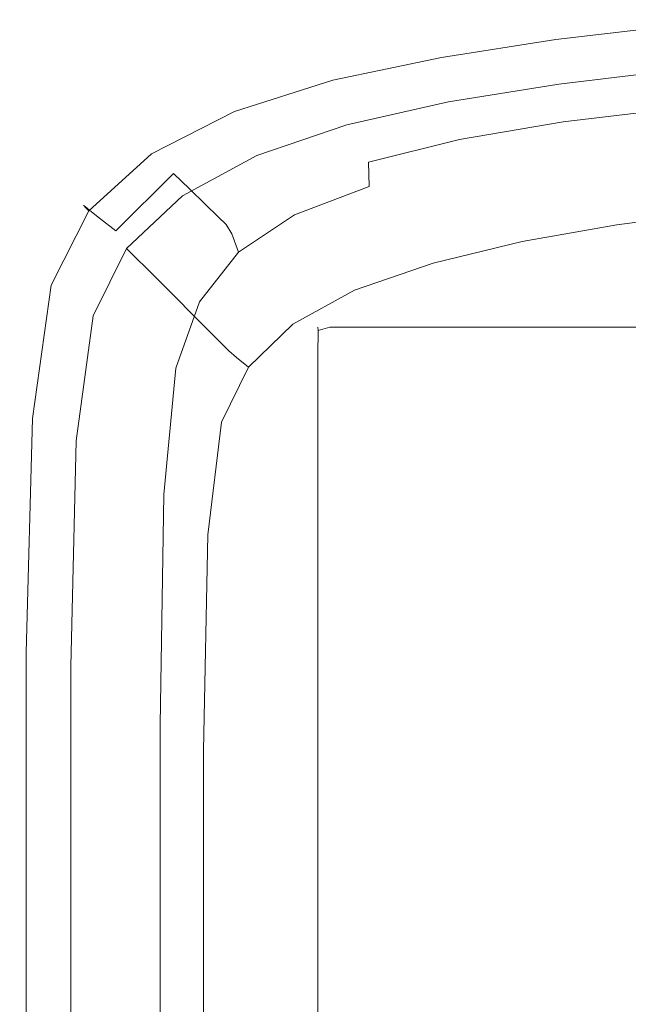
# Model space of a CAD drawing. Extents: x -5 to 305, y -480 to 0.
# Drawn here: x -3 to 35, y -62 to -1 of the extents above; entities that cross this region are included whole.
import ezdxf

# ---------------------------------------------------------------- set-up
doc = ezdxf.new("R2010")
doc.units = 0
doc.header["$LTSCALE"] = 500
doc.header["$MEASUREMENT"] = 0
doc.layers.add('PEKA_CARGO_TWORZYWO', color=7, linetype='Continuous')

msp = doc.modelspace()

# ---------------------------------------------------------------- linework, layer by layer
at = {"layer": 'PEKA_CARGO_TWORZYWO', "lineweight": 0}
for points, invisible_edges in [([(37.385, -1.445, 130.234), (30.32, -2.266, 130.234), (30.313, -2.188, 138.437), (37.383, -1.367, 138.437)], 15), ([(37.383, -1.367, 138.437), (30.313, -2.188, 138.437), (30.313, -2.188, 144.531), (37.383, -1.367, 144.531)], 15), ([(37.383, -1.406, 150.664), (37.383, -1.367, 148.437), (30.313, -2.188, 148.437), (30.315, -2.227, 150.664)], 15), ([(37.383, -1.367, 148.437), (37.383, -1.367, 144.531), (30.313, -2.188, 144.531), (30.313, -2.188, 148.437)], 15), ([(37.383, -1.406, 150.664), (30.315, -2.227, 150.664), (30.322, -2.344, 151.719), (37.385, -1.523, 151.719)], 15), ([(37.385, -1.445, 130.234), (37.39, -1.68, 120), (30.342, -2.5, 120), (30.32, -2.266, 130.234)], 15), ([(37.385, -1.523, 151.719), (30.322, -2.344, 151.719), (30.337, -2.578, 152.109), (37.389, -1.758, 152.109)], 11), ([(37.395, -2.148, 152.344), (37.389, -1.758, 152.109), (30.337, -2.578, 152.109), (30.361, -2.969, 152.344)], 15), ([(37.39, -1.68, 120), (37.401, -2.148, 107.812), (30.386, -2.969, 107.812), (30.342, -2.5, 120)], 15), ([(30.32, -2.266, 130.234), (23.3, -3.359, 130.234), (23.281, -3.281, 138.437), (30.313, -2.188, 138.437)], 15), ([(30.313, -2.188, 138.437), (23.281, -3.281, 138.437), (23.281, -3.281, 144.531), (30.313, -2.188, 144.531)], 15), ([(30.315, -2.227, 150.664), (30.313, -2.188, 148.437), (23.281, -3.281, 148.437), (23.287, -3.32, 150.664)], 15), ([(30.313, -2.188, 148.437), (30.313, -2.188, 144.531), (23.281, -3.281, 144.531), (23.281, -3.281, 148.437)], 15), ([(30.315, -2.227, 150.664), (23.287, -3.32, 150.664), (23.306, -3.438, 151.719), (30.322, -2.344, 151.719)], 15), ([(30.32, -2.266, 130.234), (30.342, -2.5, 120), (23.354, -3.594, 120), (23.3, -3.359, 130.234)], 15), ([(30.322, -2.344, 151.719), (23.306, -3.438, 151.719), (23.342, -3.672, 152.109), (30.337, -2.578, 152.109)], 11), ([(37.403, -2.656, 152.461), (37.395, -2.148, 152.344), (30.361, -2.969, 152.344), (30.393, -3.477, 152.461)], 15), ([(37.419, -2.93, 93.75), (30.459, -3.75, 93.75), (30.386, -2.969, 107.812), (37.401, -2.148, 107.812)], 15), ([(30.361, -2.969, 152.344), (30.337, -2.578, 152.109), (23.342, -3.672, 152.109), (23.403, -4.063, 152.344)], 15), ([(30.342, -2.5, 120), (30.386, -2.969, 107.812), (23.464, -4.063, 107.812), (23.354, -3.594, 120)], 15), ([(30.393, -3.477, 152.461), (30.361, -2.969, 152.344), (23.403, -4.063, 152.344), (23.483, -4.57, 152.461)], 15), ([(30.459, -3.75, 93.75), (23.647, -4.844, 93.75), (23.464, -4.063, 107.812), (30.386, -2.969, 107.812)], 15), ([(37.403, -2.656, 152.461), (30.393, -3.477, 152.461), (30.43, -4.063, 152.5), (37.412, -3.242, 152.5)], 15), ([(37.441, -3.867, 79.297), (30.547, -4.688, 79.297), (30.459, -3.75, 93.75), (37.419, -2.93, 93.75)], 15), ([(16.575, -4.727, 150.664), (23.287, -3.32, 150.664), (23.281, -3.281, 148.437), (16.563, -4.688, 148.437)], 15), ([(16.563, -4.688, 148.437), (23.281, -3.281, 148.437), (23.281, -3.281, 144.531), (16.563, -4.688, 144.531)], 15), ([(16.599, -4.766, 130.234), (16.563, -4.688, 138.437), (23.281, -3.281, 138.437), (23.3, -3.359, 130.234)], 15), ([(16.563, -4.688, 138.437), (16.563, -4.688, 144.531), (23.281, -3.281, 144.531), (23.281, -3.281, 138.437)], 15), ([(16.575, -4.727, 150.664), (16.611, -4.844, 151.719), (23.306, -3.438, 151.719), (23.287, -3.32, 150.664)], 15), ([(16.599, -4.766, 130.234), (23.3, -3.359, 130.234), (23.354, -3.594, 120), (16.709, -5, 120)], 15), ([(16.611, -4.844, 151.719), (16.685, -5.078, 152.109), (23.342, -3.672, 152.109), (23.306, -3.438, 151.719)], 13), ([(16.709, -5, 120), (23.354, -3.594, 120), (23.464, -4.063, 107.812), (16.929, -5.469, 107.812)], 15), ([(30.393, -3.477, 152.461), (23.483, -4.57, 152.461), (23.574, -5.156, 152.5), (30.43, -4.063, 152.5)], 15), ([(37.412, -3.242, 152.5), (30.43, -4.063, 152.5), (30.469, -4.688, 152.5), (37.422, -3.867, 152.5)], 15), ([(16.807, -5.469, 152.344), (23.403, -4.063, 152.344), (23.342, -3.672, 152.109), (16.685, -5.078, 152.109)], 15), ([(16.965, -5.977, 152.461), (23.483, -4.57, 152.461), (23.403, -4.063, 152.344), (16.807, -5.469, 152.344)], 15), ([(17.295, -6.25, 93.75), (16.929, -5.469, 107.812), (23.464, -4.063, 107.812), (23.647, -4.844, 93.75)], 15), ([(30.43, -4.063, 152.5), (23.574, -5.156, 152.5), (23.672, -5.781, 152.5), (30.469, -4.688, 152.5)], 15), ([(30.547, -4.688, 79.297), (23.867, -5.781, 79.297), (23.647, -4.844, 93.75), (30.459, -3.75, 93.75)], 15), ([(37.432, -4.492, 152.5), (37.422, -3.867, 152.5), (30.469, -4.688, 152.5), (30.508, -5.313, 152.5)], 15), ([(37.441, -3.867, 79.297), (37.463, -4.805, 65.938), (30.635, -5.625, 65.937), (30.547, -4.688, 79.297)], 15), ([(10.488, -6.64, 150.664), (16.575, -4.727, 150.664), (16.563, -4.688, 148.437), (10.469, -6.602, 148.437)], 15), ([(10.469, -6.602, 148.437), (16.563, -4.688, 148.437), (16.563, -4.688, 144.531), (10.469, -6.602, 144.531)], 15), ([(10.527, -6.68, 130.234), (10.469, -6.602, 138.437), (16.563, -4.688, 138.437), (16.599, -4.766, 130.234)], 15), ([(10.469, -6.602, 138.437), (10.469, -6.602, 144.531), (16.563, -4.688, 144.531), (16.563, -4.688, 138.437)], 15), ([(10.488, -6.64, 150.664), (10.547, -6.755, 151.719), (16.611, -4.844, 151.719), (16.575, -4.727, 150.664)], 15), ([(10.527, -6.68, 130.234), (16.599, -4.766, 130.234), (16.709, -5, 120), (10.703, -6.914, 120)], 15), ([(16.965, -5.977, 152.461), (17.148, -6.563, 152.5), (23.574, -5.156, 152.5), (23.483, -4.57, 152.461)], 15), ([(30.508, -5.313, 152.5), (30.469, -4.688, 152.5), (23.672, -5.781, 152.5), (23.77, -6.406, 152.5)], 15), ([(30.547, -4.688, 79.297), (30.635, -5.625, 65.937), (24.087, -6.719, 65.938), (23.867, -5.781, 79.297)], 15), ([(37.48, -5.156, 150.859), (37.432, -4.492, 152.5), (30.508, -5.313, 152.5), (30.598, -5.977, 150.859)], 13), ([(37.463, -4.805, 65.938), (37.482, -5.586, 55.156), (30.708, -6.406, 55.156), (30.635, -5.625, 65.937)], 15), ([(10.547, -6.755, 151.719), (10.664, -6.986, 152.109), (16.685, -5.078, 152.109), (16.611, -4.844, 151.719)], 13), ([(10.859, -7.371, 152.344), (16.807, -5.469, 152.344), (16.685, -5.078, 152.109), (10.664, -6.986, 152.109)], 15), ([(10.703, -6.914, 120), (16.709, -5, 120), (16.929, -5.469, 107.812), (11.055, -7.383, 107.812)], 15), ([(17.148, -6.563, 152.5), (17.344, -7.188, 152.5), (23.672, -5.781, 152.5), (23.574, -5.156, 152.5)], 15), ([(17.734, -7.188, 79.297), (17.295, -6.25, 93.75), (23.647, -4.844, 93.75), (23.867, -5.781, 79.297)], 15), ([(30.598, -5.977, 150.859), (30.508, -5.313, 152.5), (23.77, -6.406, 152.5), (23.927, -7.07, 150.859)], 13), ([(37.48, -5.156, 150.859), (30.598, -5.977, 150.859), (30.791, -6.719, 145.937), (37.605, -5.898, 145.937)], 15), ([(11.113, -7.871, 152.461), (16.965, -5.977, 152.461), (16.807, -5.469, 152.344), (10.859, -7.371, 152.344)], 15), ([(11.641, -8.164, 93.75), (11.055, -7.383, 107.812), (16.929, -5.469, 107.812), (17.295, -6.25, 93.75)], 15), ([(11.113, -7.871, 152.461), (11.406, -8.447, 152.5), (17.148, -6.563, 152.5), (16.965, -5.977, 152.461)], 15), ([(17.539, -7.813, 152.5), (23.77, -6.406, 152.5), (23.672, -5.781, 152.5), (17.344, -7.188, 152.5)], 15), ([(17.734, -7.188, 79.297), (23.867, -5.781, 79.297), (24.087, -6.719, 65.938), (18.174, -8.125, 65.938)], 15), ([(30.598, -5.977, 150.859), (23.927, -7.07, 150.859), (24.204, -7.813, 145.937), (30.791, -6.719, 145.937)], 15), ([(30.635, -5.625, 65.937), (30.708, -6.406, 55.156), (24.27, -7.5, 55.156), (24.087, -6.719, 65.938)], 15), ([(37.493, -6.055, 48.438), (30.752, -6.875, 48.438), (30.708, -6.406, 55.156), (37.482, -5.586, 55.156)], 15), ([(37.605, -5.898, 145.937), (30.791, -6.719, 145.937), (31.138, -7.578, 136.094), (37.845, -6.758, 136.094)], 15), ([(10.488, -6.64, 150.664), (10.469, -6.602, 148.437), (5.313, -9.219, 148.437), (5.339, -9.255, 150.664)], 15), ([(10.469, -6.602, 148.437), (10.469, -6.602, 144.531), (5.313, -9.219, 144.531), (5.313, -9.219, 148.437)], 15), ([(10.527, -6.68, 130.234), (5.393, -9.297, 130.234), (5.313, -9.219, 138.437), (10.469, -6.602, 138.437)], 15), ([(10.469, -6.602, 138.437), (5.313, -9.219, 138.437), (5.313, -9.219, 144.531), (10.469, -6.602, 144.531)], 15), ([(11.406, -8.447, 152.5), (11.719, -9.063, 152.5), (17.344, -7.188, 152.5), (17.148, -6.563, 152.5)], 15), ([(12.344, -9.102, 79.297), (11.641, -8.164, 93.75), (17.295, -6.25, 93.75), (17.734, -7.188, 79.297)], 15), ([(17.795, -8.477, 150.859), (23.927, -7.07, 150.859), (23.77, -6.406, 152.5), (17.539, -7.813, 152.5)], 11), ([(30.752, -6.875, 48.438), (24.38, -7.969, 48.438), (24.27, -7.5, 55.156), (30.708, -6.406, 55.156)], 15), ([(37.498, -6.815, 44.805), (30.774, -7.622, 44.805), (30.752, -6.875, 48.438), (37.493, -6.055, 48.438)], 15), ([(10.488, -6.64, 150.664), (5.339, -9.255, 150.664), (5.42, -9.365, 151.719), (10.547, -6.755, 151.719)], 15), ([(10.527, -6.68, 130.234), (10.703, -6.914, 120), (5.635, -9.531, 120), (5.393, -9.297, 130.234)], 15), ([(10.547, -6.755, 151.719), (5.42, -9.365, 151.719), (5.581, -9.585, 152.109), (10.664, -6.986, 152.109)], 11), ([(10.859, -7.371, 152.344), (10.664, -6.986, 152.109), (5.581, -9.585, 152.109), (5.85, -9.951, 152.344)], 15), ([(10.703, -6.914, 120), (11.055, -7.383, 107.812), (6.118, -10, 107.812), (5.635, -9.531, 120)], 15), ([(12.031, -9.678, 152.5), (17.539, -7.813, 152.5), (17.344, -7.188, 152.5), (11.719, -9.063, 152.5)], 15), ([(12.344, -9.102, 79.297), (17.734, -7.188, 79.297), (18.174, -8.125, 65.938), (13.047, -10.039, 65.938)], 15), ([(17.795, -8.477, 150.859), (18.174, -9.219, 145.937), (24.204, -7.813, 145.937), (23.927, -7.07, 150.859)], 15), ([(18.174, -8.125, 65.938), (24.087, -6.719, 65.938), (24.27, -7.5, 55.156), (18.54, -8.906, 55.156)], 15), ([(30.791, -6.719, 145.937), (24.204, -7.813, 145.937), (24.661, -8.672, 136.094), (31.138, -7.578, 136.094)], 15), ([(30.774, -7.622, 44.805), (24.435, -8.699, 44.805), (24.38, -7.969, 48.438), (30.752, -6.875, 48.438)], 15), ([(37.498, -6.815, 44.805), (37.5, -8.469, 43.281), (30.781, -9.238, 43.281), (30.774, -7.622, 44.805)], 7), ([(38.24, -7.773, 119.687), (37.845, -6.758, 136.094), (31.138, -7.578, 136.094), (31.689, -8.594, 119.688)], 15), ([(11.113, -7.871, 152.461), (10.859, -7.371, 152.344), (5.85, -9.951, 152.344), (6.199, -10.427, 152.461)], 15), ([(11.641, -8.164, 93.75), (6.924, -10.781, 93.75), (6.118, -10, 107.812), (11.055, -7.383, 107.812)], 15), ([(12.401, -10.333, 150.859), (17.795, -8.477, 150.859), (17.539, -7.813, 152.5), (12.031, -9.678, 152.5)], 11), ([(18.174, -9.219, 145.937), (18.735, -10.078, 136.094), (24.661, -8.672, 136.094), (24.204, -7.813, 145.937)], 15), ([(18.76, -9.375, 48.438), (18.54, -8.906, 55.156), (24.27, -7.5, 55.156), (24.38, -7.969, 48.438)], 15), ([(30.774, -7.622, 44.805), (30.781, -9.238, 43.281), (24.453, -10.264, 43.281), (24.435, -8.699, 44.805)], 7), ([(31.689, -8.594, 119.688), (31.138, -7.578, 136.094), (24.661, -8.672, 136.094), (25.356, -9.688, 119.687)], 15), ([(38.71, -8.828, 99.961), (38.24, -7.773, 119.687), (31.689, -8.594, 119.688), (32.341, -9.648, 99.961)], 15), ([(11.113, -7.871, 152.461), (6.199, -10.427, 152.461), (6.602, -10.977, 152.5), (11.406, -8.447, 152.5)], 15), ([(12.344, -9.102, 79.297), (7.891, -11.719, 79.297), (6.924, -10.781, 93.75), (11.641, -8.164, 93.75)], 13), ([(13.047, -10.039, 65.938), (18.174, -8.125, 65.938), (18.54, -8.906, 55.156), (13.633, -10.82, 55.156)], 15), ([(18.87, -10.083, 44.805), (18.76, -9.375, 48.438), (24.38, -7.969, 48.438), (24.435, -8.699, 44.805)], 15), ([(11.406, -8.447, 152.5), (6.602, -10.977, 152.5), (7.031, -11.563, 152.5), (11.719, -9.063, 152.5)], 15), ([(12.401, -10.333, 150.859), (12.886, -11.067, 145.937), (18.174, -9.219, 145.937), (17.795, -8.477, 150.859)], 15), ([(13.984, -11.289, 48.438), (13.633, -10.82, 55.156), (18.54, -8.906, 55.156), (18.76, -9.375, 48.438)], 15), ([(19.541, -11.094, 119.687), (25.356, -9.688, 119.687), (24.661, -8.672, 136.094), (18.735, -10.078, 136.094)], 15), ([(18.87, -10.083, 44.805), (24.435, -8.699, 44.805), (24.453, -10.264, 43.281), (18.906, -11.582, 43.281)], 14), ([(32.341, -9.648, 99.961), (31.689, -8.594, 119.688), (25.356, -9.688, 119.687), (26.166, -10.742, 99.961)], 15), ([(37.5, -8.469, 43.281), (37.5, -11.622, 42.891), (30.781, -12.314, 42.891), (30.781, -9.238, 43.281)], 15), ([(38.71, -8.828, 99.961), (32.341, -9.648, 99.961), (32.988, -10.625, 80.156), (39.18, -9.805, 80.156)], 15), ([(5.339, -9.255, 150.664), (5.313, -9.219, 148.437), (1.406, -12.734, 148.437), (1.439, -12.767, 150.664)], 11), ([(5.313, -9.219, 148.437), (5.313, -9.219, 144.531), (1.406, -12.734, 144.531), (1.406, -12.734, 148.437)], 11), ([(5.393, -9.297, 130.234), (1.505, -12.813, 130.234), (1.406, -12.734, 138.437), (5.313, -9.219, 138.437)], 13), ([(5.313, -9.219, 138.437), (1.406, -12.734, 138.437), (1.406, -12.734, 144.531), (5.313, -9.219, 144.531)], 13), ([(5.339, -9.255, 150.664), (1.439, -12.767, 150.664), (1.538, -12.866, 151.719), (5.42, -9.365, 151.719)], 13), ([(5.393, -9.297, 130.234), (5.635, -9.531, 120), (1.802, -13.047, 120), (1.505, -12.813, 130.234)], 11), ([(5.42, -9.365, 151.719), (1.538, -12.866, 151.719), (1.736, -13.064, 152.109), (5.581, -9.585, 152.109)], 9), ([(5.85, -9.951, 152.344), (5.581, -9.585, 152.109), (1.736, -13.064, 152.109), (2.065, -13.394, 152.344)], 15), ([(5.635, -9.531, 120), (6.118, -10, 107.812), (2.395, -13.516, 107.812), (1.802, -13.047, 120)], 11), ([(12.031, -9.678, 152.5), (11.719, -9.063, 152.5), (7.031, -11.563, 152.5), (7.461, -12.148, 152.5)], 15), ([(12.344, -9.102, 79.297), (13.047, -10.039, 65.938), (8.857, -12.656, 65.937), (7.891, -11.719, 79.297)], 11), ([(12.886, -11.067, 145.937), (13.543, -11.92, 136.094), (18.735, -10.078, 136.094), (18.174, -9.219, 145.937)], 15), ([(14.187, -11.952, 44.808), (13.984, -11.289, 48.438), (18.76, -9.375, 48.438), (18.87, -10.083, 44.805)], 15), ([(30.781, -9.238, 43.281), (30.781, -12.314, 42.891), (24.453, -13.237, 42.891), (24.453, -10.264, 43.281)], 15), ([(6.199, -10.427, 152.461), (5.85, -9.951, 152.344), (2.065, -13.394, 152.344), (2.494, -13.822, 152.461)], 15), ([(6.924, -10.781, 93.75), (3.384, -14.297, 93.75), (2.395, -13.516, 107.812), (6.118, -10, 107.812)], 15), ([(12.401, -10.333, 150.859), (12.031, -9.678, 152.5), (7.461, -12.148, 152.5), (7.942, -12.776, 150.859)], 13), ([(13.047, -10.039, 65.938), (13.633, -10.82, 55.156), (9.663, -13.438, 55.156), (8.857, -12.656, 65.937)], 11), ([(14.429, -12.932, 119.687), (19.541, -11.094, 119.687), (18.735, -10.078, 136.094), (13.543, -11.92, 136.094)], 15), ([(14.187, -11.952, 44.808), (18.87, -10.083, 44.805), (18.906, -11.582, 43.281), (14.325, -13.318, 43.296)], 9), ([(20.457, -12.148, 99.961), (26.166, -10.742, 99.961), (25.356, -9.688, 119.687), (19.541, -11.094, 119.687)], 15), ([(32.341, -9.648, 99.961), (26.166, -10.742, 99.961), (26.963, -11.719, 80.156), (32.988, -10.625, 80.156)], 15), ([(39.18, -9.805, 80.156), (32.988, -10.625, 80.156), (33.525, -11.406, 63.516), (39.57, -10.586, 63.516)], 15), ([(6.199, -10.427, 152.461), (2.494, -13.822, 152.461), (2.988, -14.316, 152.5), (6.602, -10.977, 152.5)], 15), ([(7.891, -11.719, 79.297), (4.57, -15.234, 79.297), (3.384, -14.297, 93.75), (6.924, -10.781, 93.75)], 11), ([(12.401, -10.333, 150.859), (7.942, -12.776, 150.859), (8.525, -13.486, 145.937), (12.886, -11.067, 145.937)], 15), ([(13.984, -11.289, 48.438), (10.146, -13.906, 48.438), (9.663, -13.438, 55.156), (13.633, -10.82, 55.156)], 13), ([(18.906, -11.582, 43.281), (24.453, -10.264, 43.281), (24.453, -13.237, 42.891), (18.906, -14.424, 42.891)], 15), ([(20.457, -12.148, 99.961), (21.348, -13.125, 80.156), (26.963, -11.719, 80.156), (26.166, -10.742, 99.961)], 15), ([(32.988, -10.625, 80.156), (26.963, -11.719, 80.156), (27.622, -12.5, 63.516), (33.525, -11.406, 63.516)], 15), ([(39.805, -11.055, 53.281), (39.57, -10.586, 63.516), (33.525, -11.406, 63.516), (33.848, -11.875, 53.281)], 15), ([(6.602, -10.977, 152.5), (2.988, -14.316, 152.5), (3.516, -14.844, 152.5), (7.031, -11.563, 152.5)], 15), ([(12.886, -11.067, 145.937), (8.525, -13.486, 145.937), (9.263, -14.321, 136.094), (13.543, -11.92, 136.094)], 15), ([(14.187, -11.952, 44.808), (10.495, -14.485, 44.82), (10.146, -13.906, 48.438), (13.984, -11.289, 48.438)], 13), ([(15.41, -13.985, 99.961), (20.457, -12.148, 99.961), (19.541, -11.094, 119.687), (14.429, -12.932, 119.687)], 15), ([(33.848, -11.875, 53.281), (33.525, -11.406, 63.516), (27.622, -12.5, 63.516), (28.018, -12.969, 53.281)], 15), ([(39.922, -11.736, 47.891), (39.805, -11.055, 53.281), (33.848, -11.875, 53.281), (34.009, -12.544, 47.891)], 15), ([(7.461, -12.148, 152.5), (7.031, -11.563, 152.5), (3.516, -14.844, 152.5), (4.043, -15.371, 152.5)], 15), ([(7.891, -11.719, 79.297), (8.857, -12.656, 65.937), (5.757, -16.172, 65.938), (4.57, -15.234, 79.297)], 15), ([(14.429, -12.932, 119.687), (13.543, -11.92, 136.094), (9.263, -14.321, 136.094), (10.205, -15.322, 119.688)], 15), ([(14.187, -11.952, 44.808), (14.325, -13.318, 43.296), (10.894, -15.595, 43.342), (10.495, -14.485, 44.82)], 9), ([(14.325, -13.318, 43.296), (18.906, -11.582, 43.281), (18.906, -14.424, 42.891), (14.378, -15.926, 42.918)], 15), ([(21.348, -13.125, 80.156), (22.08, -13.906, 63.516), (27.622, -12.5, 63.516), (26.963, -11.719, 80.156)], 15), ([(34.009, -12.544, 47.891), (33.848, -11.875, 53.281), (28.018, -12.969, 53.281), (28.215, -13.621, 47.891)], 15), ([(37.5, -16.877, 42.656), (30.781, -17.441, 42.656), (30.781, -12.314, 42.891), (37.5, -11.622, 42.891)], 15), ([(39.922, -11.736, 47.891), (34.009, -12.544, 47.891), (34.063, -13.926, 45.781), (39.961, -13.157, 45.781)], 11), ([(7.942, -12.776, 150.859), (7.461, -12.148, 152.5), (4.043, -15.371, 152.5), (4.615, -15.944, 150.859)], 13), ([(8.857, -12.656, 65.937), (9.663, -13.438, 55.156), (6.746, -16.953, 55.156), (5.757, -16.172, 65.938)], 15), ([(15.41, -13.985, 99.961), (16.353, -14.961, 80.156), (21.348, -13.125, 80.156), (20.457, -12.148, 99.961)], 15), ([(22.52, -14.375, 53.281), (28.018, -12.969, 53.281), (27.622, -12.5, 63.516), (22.08, -13.906, 63.516)], 15), ([(30.781, -17.441, 42.656), (24.453, -18.193, 42.656), (24.453, -13.237, 42.891), (30.781, -12.314, 42.891)], 15), ([(34.009, -12.544, 47.891), (28.215, -13.621, 47.891), (28.281, -14.951, 45.781), (34.063, -13.926, 45.781)], 11), ([(-0.901, -17.371, 150.664), (1.439, -12.767, 150.664), (1.406, -12.734, 148.437), (-0.938, -17.344, 148.437)], 15), ([(-0.938, -17.344, 148.437), (1.406, -12.734, 148.437), (1.406, -12.734, 144.531), (-0.938, -17.344, 144.531)], 15), ([(-0.828, -17.422, 130.234), (-0.938, -17.344, 138.437), (1.406, -12.734, 138.437), (1.505, -12.813, 130.234)], 15), ([(-0.938, -17.344, 138.437), (-0.938, -17.344, 144.531), (1.406, -12.734, 144.531), (1.406, -12.734, 138.437)], 15), ([(-0.901, -17.371, 150.664), (-0.791, -17.451, 151.719), (1.538, -12.866, 151.719), (1.439, -12.767, 150.664)], 15), ([(-0.828, -17.422, 130.234), (1.505, -12.813, 130.234), (1.802, -13.047, 120), (-0.498, -17.656, 120)], 15), ([(-0.791, -17.451, 151.719), (-0.571, -17.612, 152.109), (1.736, -13.064, 152.109), (1.538, -12.866, 151.719)], 13), ([(-0.205, -17.881, 152.344), (2.065, -13.394, 152.344), (1.736, -13.064, 152.109), (-0.571, -17.612, 152.109)], 15), ([(-0.498, -17.656, 120), (1.802, -13.047, 120), (2.395, -13.516, 107.812), (0.161, -18.125, 107.812)], 15), ([(7.942, -12.776, 150.859), (4.615, -15.944, 150.859), (5.278, -16.606, 145.937), (8.525, -13.486, 145.937)], 15), ([(15.41, -13.985, 99.961), (14.429, -12.932, 119.687), (10.205, -15.322, 119.688), (11.223, -16.37, 99.961)], 15), ([(16.353, -14.961, 80.156), (17.122, -15.742, 63.516), (22.08, -13.906, 63.516), (21.348, -13.125, 80.156)], 15), ([(18.906, -19.16, 42.656), (18.906, -14.424, 42.891), (24.453, -13.237, 42.891), (24.453, -18.193, 42.656)], 15), ([(22.739, -15.005, 47.891), (28.215, -13.621, 47.891), (28.018, -12.969, 53.281), (22.52, -14.375, 53.281)], 15), ([(39.961, -13.157, 45.781), (34.063, -13.926, 45.781), (34.063, -16.533, 45.391), (39.961, -15.841, 45.391)], 15), ([(0.271, -18.23, 152.461), (2.494, -13.822, 152.461), (2.065, -13.394, 152.344), (-0.205, -17.881, 152.344)], 15), ([(1.26, -18.906, 93.75), (0.161, -18.125, 107.812), (2.395, -13.516, 107.812), (3.384, -14.297, 93.75)], 11), ([(0.271, -18.23, 152.461), (0.82, -18.633, 152.5), (2.988, -14.316, 152.5), (2.494, -13.822, 152.461)], 15), ([(8.525, -13.486, 145.937), (5.278, -16.606, 145.937), (6.077, -17.405, 136.094), (9.263, -14.321, 136.094)], 15), ([(10.146, -13.906, 48.438), (7.339, -17.422, 48.438), (6.746, -16.953, 55.156), (9.663, -13.438, 55.156)], 15), ([(14.325, -13.318, 43.296), (14.378, -15.926, 42.918), (11.107, -17.796, 43.001), (10.894, -15.595, 43.342)], 15), ([(22.739, -15.005, 47.891), (22.813, -16.27, 45.781), (28.281, -14.951, 45.781), (28.215, -13.621, 47.891)], 13), ([(0.82, -18.633, 152.5), (1.406, -19.063, 152.5), (3.516, -14.844, 152.5), (2.988, -14.316, 152.5)], 15), ([(2.578, -19.844, 79.297), (1.26, -18.906, 93.75), (3.384, -14.297, 93.75), (4.57, -15.234, 79.297)], 15), ([(10.205, -15.322, 119.688), (9.263, -14.321, 136.094), (6.077, -17.405, 136.094), (7.056, -18.384, 119.687)], 15), ([(10.495, -14.485, 44.82), (7.829, -17.884, 44.827), (7.339, -17.422, 48.438), (10.146, -13.906, 48.438)], 15), ([(15.41, -13.985, 99.961), (11.223, -16.37, 99.961), (12.188, -17.344, 80.156), (16.353, -14.961, 80.156)], 15), ([(14.325, -20.32, 42.691), (14.378, -15.926, 42.918), (18.906, -14.424, 42.891), (18.906, -19.16, 42.656)], 15), ([(17.583, -16.211, 53.281), (22.52, -14.375, 53.281), (22.08, -13.906, 63.516), (17.122, -15.742, 63.516)], 15), ([(17.844, -16.798, 47.894), (22.739, -15.005, 47.891), (22.52, -14.375, 53.281), (17.583, -16.211, 53.281)], 15), ([(34.063, -13.926, 45.781), (28.281, -14.951, 45.781), (28.281, -17.456, 45.391), (34.063, -16.533, 45.391)], 15), ([(1.992, -19.492, 152.5), (4.043, -15.371, 152.5), (3.516, -14.844, 152.5), (1.406, -19.063, 152.5)], 15), ([(10.495, -14.485, 44.82), (10.894, -15.595, 43.342), (8.509, -18.646, 43.372), (7.829, -17.884, 44.827)], 13), ([(16.353, -14.961, 80.156), (12.188, -17.344, 80.156), (12.969, -18.125, 63.516), (17.122, -15.742, 63.516)], 15), ([(17.844, -16.798, 47.894), (18.012, -17.936, 45.796), (22.813, -16.27, 45.781), (22.739, -15.005, 47.891)], 13), ([(22.813, -16.27, 45.781), (22.813, -18.643, 45.391), (28.281, -17.456, 45.391), (28.281, -14.951, 45.781)], 15), ([(2.62, -19.973, 150.859), (4.615, -15.944, 150.859), (4.043, -15.371, 152.5), (1.992, -19.492, 152.5)], 9), ([(2.578, -19.844, 79.297), (4.57, -15.234, 79.297), (5.757, -16.172, 65.938), (3.896, -20.781, 65.938)], 15), ([(11.223, -16.37, 99.961), (10.205, -15.322, 119.688), (7.056, -18.384, 119.687), (8.092, -19.42, 99.961)], 15), ([(10.894, -15.595, 43.342), (11.107, -17.796, 43.001), (9.294, -19.589, 43.113), (8.509, -18.646, 43.372)], 15), ([(2.62, -19.973, 150.859), (3.33, -20.557, 145.937), (5.278, -16.606, 145.937), (4.615, -15.944, 150.859)], 11), ([(3.896, -20.781, 65.938), (5.757, -16.172, 65.938), (6.746, -16.953, 55.156), (4.995, -21.563, 55.156)], 15), ([(14.325, -20.32, 42.691), (10.894, -21.649, 42.795), (11.107, -17.796, 43.001), (14.378, -15.926, 42.918)], 15), ([(17.583, -16.211, 53.281), (17.122, -15.742, 63.516), (12.969, -18.125, 63.516), (13.438, -18.594, 53.281)], 15), ([(17.844, -16.798, 47.894), (17.583, -16.211, 53.281), (13.438, -18.594, 53.281), (13.793, -19.103, 47.906)], 15), ([(18.012, -17.936, 45.796), (18.073, -20.09, 45.418), (22.813, -18.643, 45.391), (22.813, -16.27, 45.781)], 15), ([(39.961, -20.315, 45.156), (39.961, -15.841, 45.391), (34.063, -16.533, 45.391), (34.063, -20.879, 45.156)], 15), ([(3.33, -20.557, 145.937), (4.165, -21.294, 136.094), (6.077, -17.405, 136.094), (5.278, -16.606, 145.937)], 11), ([(11.223, -16.37, 99.961), (8.092, -19.42, 99.961), (9.063, -20.391, 80.156), (12.188, -17.344, 80.156)], 15), ([(17.844, -16.798, 47.894), (13.793, -19.103, 47.906), (14.236, -20.004, 45.842), (18.012, -17.936, 45.796)], 11), ([(34.063, -20.879, 45.156), (34.063, -16.533, 45.391), (28.281, -17.456, 45.391), (28.281, -21.631, 45.156)], 15), ([(37.5, -26.309, 42.539), (30.781, -26.719, 42.539), (30.781, -17.441, 42.656), (37.5, -16.877, 42.656)], 15), ([(-2.071, -25.605, 150.664), (-0.901, -17.371, 150.664), (-0.938, -17.344, 148.437), (-2.109, -25.586, 148.437)], 15), ([(-2.109, -25.586, 148.437), (-0.938, -17.344, 148.437), (-0.938, -17.344, 144.531), (-2.109, -25.586, 144.531)], 15), ([(-1.994, -25.663, 130.234), (-2.109, -25.586, 138.437), (-0.938, -17.344, 138.437), (-0.828, -17.422, 130.234)], 15), ([(-2.109, -25.586, 138.437), (-2.109, -25.586, 144.531), (-0.938, -17.344, 144.531), (-0.938, -17.344, 138.437)], 15), ([(-2.071, -25.605, 150.664), (-1.956, -25.664, 151.719), (-0.791, -17.451, 151.719), (-0.901, -17.371, 150.664)], 15), ([(-1.994, -25.663, 130.234), (-0.828, -17.422, 130.234), (-0.498, -17.656, 120), (-1.648, -25.894, 120)], 15), ([(-1.956, -25.664, 151.719), (-1.725, -25.781, 152.109), (-0.571, -17.612, 152.109), (-0.791, -17.451, 151.719)], 13), ([(5.166, -22.236, 119.687), (7.056, -18.384, 119.687), (6.077, -17.405, 136.094), (4.165, -21.294, 136.094)], 13), ([(5.654, -22.031, 48.438), (4.995, -21.563, 55.156), (6.746, -16.953, 55.156), (7.339, -17.422, 48.438)], 15), ([(6.227, -22.356, 44.82), (5.654, -22.031, 48.438), (7.339, -17.422, 48.438), (7.829, -17.884, 44.827)], 15), ([(12.188, -17.344, 80.156), (9.063, -20.391, 80.156), (9.844, -21.172, 63.516), (12.969, -18.125, 63.516)], 15), ([(22.813, -22.598, 45.156), (28.281, -21.631, 45.156), (28.281, -17.456, 45.391), (22.813, -18.643, 45.391)], 15), ([(30.781, -26.719, 42.539), (24.453, -27.266, 42.539), (24.453, -18.193, 42.656), (30.781, -17.441, 42.656)], 15), ([(-1.34, -25.977, 152.344), (-0.205, -17.881, 152.344), (-0.571, -17.612, 152.109), (-1.725, -25.781, 152.109)], 15), ([(-1.648, -25.894, 120), (-0.498, -17.656, 120), (0.161, -18.125, 107.812), (-0.956, -26.355, 107.812)], 15), ([(-0.84, -26.23, 152.461), (0.271, -18.23, 152.461), (-0.205, -17.881, 152.344), (-1.34, -25.977, 152.344)], 15), ([(6.227, -22.356, 44.82), (7.829, -17.884, 44.827), (8.509, -18.646, 43.372), (7.066, -22.704, 43.342)], 11), ([(10.894, -21.649, 42.795), (8.509, -22.62, 43.001), (9.294, -19.589, 43.113), (11.107, -17.796, 43.001)], 15), ([(18.012, -17.936, 45.796), (14.236, -20.004, 45.842), (14.479, -21.794, 45.501), (18.073, -20.09, 45.418)], 15), ([(0.198, -27.124, 93.75), (-0.956, -26.355, 107.812), (0.161, -18.125, 107.812), (1.26, -18.906, 93.75)], 15), ([(-0.84, -26.23, 152.461), (-0.264, -26.523, 152.5), (0.82, -18.633, 152.5), (0.271, -18.23, 152.461)], 15), ([(-0.264, -26.523, 152.5), (0.352, -26.836, 152.5), (1.406, -19.063, 152.5), (0.82, -18.633, 152.5)], 15), ([(6.213, -23.254, 99.961), (8.092, -19.42, 99.961), (7.056, -18.384, 119.687), (5.166, -22.236, 119.687)], 13), ([(7.066, -22.704, 43.342), (8.509, -18.646, 43.372), (9.294, -19.589, 43.113), (8.509, -22.62, 43.001)], 15), ([(13.438, -18.594, 53.281), (12.969, -18.125, 63.516), (9.844, -21.172, 63.516), (10.312, -21.641, 53.281)], 11), ([(13.793, -19.103, 47.906), (13.438, -18.594, 53.281), (10.312, -21.641, 53.281), (10.768, -22.048, 47.913)], 11), ([(18.012, -23.727, 45.191), (22.813, -22.598, 45.156), (22.813, -18.643, 45.391), (18.073, -20.09, 45.418)], 15), ([(18.906, -27.969, 42.539), (18.906, -19.16, 42.656), (24.453, -18.193, 42.656), (24.453, -27.266, 42.539)], 15), ([(1.582, -28.047, 79.297), (0.198, -27.124, 93.75), (1.26, -18.906, 93.75), (2.578, -19.844, 79.297)], 15), ([(0.967, -27.148, 152.5), (1.992, -19.492, 152.5), (1.406, -19.063, 152.5), (0.352, -26.836, 152.5)], 15), ([(13.793, -19.103, 47.906), (10.768, -22.048, 47.913), (11.51, -22.643, 45.872), (14.236, -20.004, 45.842)], 9), ([(14.245, -28.758, 42.577), (14.325, -20.32, 42.691), (18.906, -19.16, 42.656), (18.906, -27.969, 42.539)], 15), ([(1.622, -27.518, 150.859), (2.62, -19.973, 150.859), (1.992, -19.492, 152.5), (0.967, -27.148, 152.5)], 11), ([(1.582, -28.047, 79.297), (2.578, -19.844, 79.297), (3.896, -20.781, 65.938), (2.966, -28.97, 65.938)], 15), ([(6.213, -23.254, 99.961), (7.188, -24.219, 80.156), (9.063, -20.391, 80.156), (8.092, -19.42, 99.961)], 11), ([(1.622, -27.518, 150.859), (2.356, -28.003, 145.937), (3.33, -20.557, 145.937), (2.62, -19.973, 150.859)], 15), ([(7.188, -24.219, 80.156), (7.969, -25, 63.516), (9.844, -21.172, 63.516), (9.063, -20.391, 80.156)], 11), ([(14.245, -28.758, 42.577), (10.575, -29.565, 42.691), (10.894, -21.649, 42.795), (14.325, -20.32, 42.691)], 15), ([(14.236, -20.004, 45.842), (11.51, -22.643, 45.872), (12.407, -23.362, 45.613), (14.479, -21.794, 45.501)], 15), ([(18.012, -23.727, 45.191), (18.073, -20.09, 45.418), (14.479, -21.794, 45.501), (14.236, -24.965, 45.295)], 15), ([(15.2, -20.751, 34), (15.751, -20.2, 34), (15.783, -20.395, 33.283), (15.395, -20.783, 33.283)], 13), ([(15.751, -20.2, 41), (15.2, -20.751, 41), (15.395, -20.783, 41.717), (15.783, -20.395, 41.717)], 15), ([(15.751, -20.2, 41), (15.751, -20.2, 34), (15.2, -20.751, 34), (15.2, -20.751, 41)], 15), ([(15.783, -20.395, 33.283), (15.783, -20.783, 32.895), (15.395, -20.783, 33.283), (15.783, -20.395, 33.283)], 15), ([(15.395, -20.783, 41.717), (15.783, -20.783, 42.105), (15.783, -20.395, 41.717), (15.395, -20.783, 41.717)], 15), ([(16.5, -20, 34), (16.5, -20.2, 33.251), (15.783, -20.395, 33.283), (15.751, -20.2, 34)], 13), ([(16.5, -20, 41), (15.751, -20.2, 41), (15.783, -20.395, 41.717), (16.5, -20.2, 41.749)], 13), ([(16.5, -20, 41), (16.5, -20, 34), (15.751, -20.2, 34), (15.751, -20.2, 41)], 11), ([(16.5, -20.2, 33.251), (16.5, -20.751, 32.7), (15.783, -20.783, 32.895), (15.783, -20.395, 33.283)], 11), ([(16.5, -20.751, 42.3), (16.5, -20.2, 41.749), (15.783, -20.395, 41.717), (15.783, -20.783, 42.105)], 9), ([(16.5, -20, 34), (16.5, -20, 41), (123.5, -20, 41), (123.5, -20, 34)], 15), ([(123.5, -20.2, 33.251), (16.5, -20.2, 33.251), (16.5, -20, 34), (123.5, -20, 34)], 15), ([(16.5, -20.2, 41.749), (123.5, -20.2, 41.749), (123.5, -20, 41), (16.5, -20, 41)], 15), ([(123.5, -20.751, 32.7), (16.5, -20.751, 32.7), (16.5, -20.2, 33.251), (123.5, -20.2, 33.251)], 11), ([(16.5, -20.751, 42.3), (123.5, -20.751, 42.3), (123.5, -20.2, 41.749), (16.5, -20.2, 41.749)], 11), ([(39.961, -28.809, 45.039), (39.961, -20.315, 45.156), (34.063, -20.879, 45.156), (34.063, -29.219, 45.039)], 15), ([(2.356, -28.003, 145.937), (3.209, -28.66, 136.094), (4.165, -21.294, 136.094), (3.33, -20.557, 145.937)], 15), ([(2.966, -28.97, 65.938), (3.896, -20.781, 65.938), (4.995, -21.563, 55.156), (4.12, -29.739, 55.156)], 15), ([(15, -21.5, 34), (15.2, -20.751, 34), (15.395, -20.783, 33.283), (15.2, -21.5, 33.251)], 15), ([(15, -21.5, 41), (15.2, -21.5, 41.749), (15.395, -20.783, 41.717), (15.2, -20.751, 41)], 15), ([(15.2, -20.751, 41), (15.2, -20.751, 34), (15, -21.5, 34), (15, -21.5, 41)], 15), ([(15.751, -21.5, 32.7), (15.2, -21.5, 33.251), (15.395, -20.783, 33.283), (15.783, -20.783, 32.895)], 15), ([(15.2, -21.5, 41.749), (15.751, -21.5, 42.3), (15.783, -20.783, 42.105), (15.395, -20.783, 41.717)], 15), ([(16.5, -21.5, 32.5), (15.751, -21.5, 32.7), (15.783, -20.783, 32.895), (16.5, -20.751, 32.7)], 13), ([(16.5, -21.5, 42.5), (16.5, -20.751, 42.3), (15.783, -20.783, 42.105), (15.751, -21.5, 42.3)], 11), ([(123.5, -21.5, 32.5), (16.5, -21.5, 32.5), (16.5, -20.751, 32.7), (123.5, -20.751, 32.7)], 15), ([(16.5, -21.5, 42.5), (123.5, -21.5, 42.5), (123.5, -20.751, 42.3), (16.5, -20.751, 42.3)], 15), ([(34.063, -29.219, 45.039), (34.063, -20.879, 45.156), (28.281, -21.631, 45.156), (28.281, -29.766, 45.039)], 15), ([(4.221, -29.546, 119.687), (5.166, -22.236, 119.687), (4.165, -21.294, 136.094), (3.209, -28.66, 136.094)], 15), ([(4.812, -30.2, 48.438), (4.12, -29.739, 55.156), (4.995, -21.563, 55.156), (5.654, -22.031, 48.438)], 15), ([(10.575, -29.565, 42.691), (7.928, -30.192, 42.918), (8.509, -22.62, 43.001), (10.894, -21.649, 42.795)], 15), ([(8.437, -25.469, 53.281), (10.312, -21.641, 53.281), (9.844, -21.172, 63.516), (7.969, -25, 63.516)], 15), ([(8.95, -25.763, 47.906), (10.768, -22.048, 47.913), (10.312, -21.641, 53.281), (8.437, -25.469, 53.281)], 15), ([(15, -458.5, 34), (15, -458.5, 41), (15, -21.5, 41), (15, -21.5, 34)], 15), ([(15.2, -21.5, 33.251), (15.2, -458.5, 33.251), (15, -458.5, 34), (15, -21.5, 34)], 15), ([(15.2, -458.5, 41.749), (15.2, -21.5, 41.749), (15, -21.5, 41), (15, -458.5, 41)], 15), ([(15.751, -21.5, 32.7), (15.751, -458.5, 32.7), (15.2, -458.5, 33.251), (15.2, -21.5, 33.251)], 15), ([(15.751, -458.5, 42.3), (15.751, -21.5, 42.3), (15.2, -21.5, 41.749), (15.2, -458.5, 41.749)], 15), ([(16.5, -21.5, 32.5), (16.5, -458.5, 32.5), (15.751, -458.5, 32.7), (15.751, -21.5, 32.7)], 11), ([(16.5, -458.5, 42.5), (16.5, -21.5, 42.5), (15.751, -21.5, 42.3), (15.751, -458.5, 42.3)], 11), ([(123.5, -21.5, 42.5), (16.5, -21.5, 42.5), (16.5, -458.5, 42.5), (123.5, -458.5, 42.5)], 15), ([(16.5, -21.5, 32.5), (123.5, -21.5, 32.5), (123.5, -458.5, 32.5), (16.5, -458.5, 32.5)], 15), ([(22.813, -30.469, 45.039), (28.281, -29.766, 45.039), (28.281, -21.631, 45.156), (22.813, -22.598, 45.156)], 15), ([(5.274, -30.527, 99.961), (6.213, -23.254, 99.961), (5.166, -22.236, 119.687), (4.221, -29.546, 119.687)], 15), ([(5.424, -30.415, 44.808), (4.812, -30.2, 48.438), (5.654, -22.031, 48.438), (6.227, -22.356, 44.82)], 15), ([(8.95, -25.763, 47.906), (9.861, -26.02, 45.842), (11.51, -22.643, 45.872), (10.768, -22.048, 47.913)], 13), ([(14.236, -24.965, 45.295), (14.479, -21.794, 45.501), (12.407, -23.362, 45.613), (11.51, -25.876, 45.501)], 15), ([(5.424, -30.415, 44.808), (6.227, -22.356, 44.82), (7.066, -22.704, 43.342), (6.337, -30.444, 43.296)], 11), ([(6.337, -30.444, 43.296), (7.066, -22.704, 43.342), (8.509, -22.62, 43.001), (7.928, -30.192, 42.918)], 15), ([(9.861, -26.02, 45.842), (11.51, -25.876, 45.501), (12.407, -23.362, 45.613), (11.51, -22.643, 45.872)], 15), ([(17.921, -31.251, 45.077), (22.813, -30.469, 45.039), (22.813, -22.598, 45.156), (18.012, -23.727, 45.191)], 15), ([(5.274, -30.527, 99.961), (6.25, -31.47, 80.156), (7.188, -24.219, 80.156), (6.213, -23.254, 99.961)], 15), ([(17.921, -31.251, 45.077), (18.012, -23.727, 45.191), (14.236, -24.965, 45.295), (13.872, -32.035, 45.191)], 15), ([(6.25, -31.47, 80.156), (7.031, -32.239, 63.516), (7.969, -25, 63.516), (7.188, -24.219, 80.156)], 15), ([(7.5, -32.7, 53.281), (8.437, -25.469, 53.281), (7.969, -25, 63.516), (7.031, -32.239, 63.516)], 15), ([(13.872, -32.035, 45.191), (14.236, -24.965, 45.295), (11.51, -25.876, 45.501), (10.846, -32.647, 45.418)], 15), ([(-2.071, -25.605, 150.664), (-2.109, -25.586, 148.437), (-2.5, -40, 148.437), (-2.461, -40.012, 150.664)], 15), ([(-2.109, -25.586, 148.437), (-2.109, -25.586, 144.531), (-2.5, -40, 144.531), (-2.5, -40, 148.437)], 15), ([(-1.994, -25.663, 130.234), (-2.383, -40.073, 130.234), (-2.5, -40, 138.437), (-2.109, -25.586, 138.437)], 15), ([(-2.109, -25.586, 138.437), (-2.5, -40, 138.437), (-2.5, -40, 144.531), (-2.109, -25.586, 144.531)], 15), ([(-2.071, -25.605, 150.664), (-2.461, -40.012, 150.664), (-2.344, -40.049, 151.719), (-1.956, -25.664, 151.719)], 15), ([(-1.994, -25.663, 130.234), (-1.648, -25.894, 120), (-2.031, -40.293, 120), (-2.383, -40.073, 130.234)], 15), ([(-1.956, -25.664, 151.719), (-2.344, -40.049, 151.719), (-2.109, -40.122, 152.109), (-1.725, -25.781, 152.109)], 11), ([(-1.34, -25.977, 152.344), (-1.725, -25.781, 152.109), (-2.109, -40.122, 152.109), (-1.719, -40.244, 152.344)], 15), ([(-1.648, -25.894, 120), (-0.956, -26.355, 107.812), (-1.328, -40.732, 107.812), (-2.031, -40.293, 120)], 15), ([(8.038, -32.907, 47.894), (8.95, -25.763, 47.906), (8.437, -25.469, 53.281), (7.5, -32.7, 53.281)], 15), ([(8.038, -32.907, 47.894), (9.028, -32.914, 45.796), (9.861, -26.02, 45.842), (8.95, -25.763, 47.906)], 13), ([(9.028, -32.914, 45.796), (10.846, -32.647, 45.418), (11.51, -25.876, 45.501), (9.861, -26.02, 45.842)], 15), ([(-0.84, -26.23, 152.461), (-1.34, -25.977, 152.344), (-1.719, -40.244, 152.344), (-1.211, -40.403, 152.461)], 15), ([(0.198, -27.124, 93.75), (-0.156, -41.465, 93.75), (-1.328, -40.732, 107.812), (-0.956, -26.355, 107.812)], 15), ([(-0.84, -26.23, 152.461), (-1.211, -40.403, 152.461), (-0.625, -40.586, 152.5), (-0.264, -26.523, 152.5)], 15), ([(-0.264, -26.523, 152.5), (-0.625, -40.586, 152.5), (0, -40.781, 152.5), (0.352, -26.836, 152.5)], 15), ([(37.5, -26.309, 42.539), (37.5, -41.99, 42.5), (30.781, -42.246, 42.5), (30.781, -26.719, 42.539)], 15), ([(1.582, -28.047, 79.297), (1.25, -42.344, 79.297), (-0.156, -41.465, 93.75), (0.198, -27.124, 93.75)], 15), ([(0.967, -27.148, 152.5), (0.352, -26.836, 152.5), (0, -40.781, 152.5), (0.625, -40.977, 152.5)], 15), ([(30.781, -26.719, 42.539), (30.781, -42.246, 42.5), (24.453, -42.588, 42.5), (24.453, -27.266, 42.539)], 15), ([(1.622, -27.518, 150.859), (0.967, -27.148, 152.5), (0.625, -40.977, 152.5), (1.289, -41.233, 150.859)], 13), ([(1.622, -27.518, 150.859), (1.289, -41.233, 150.859), (2.031, -41.611, 145.937), (2.356, -28.003, 145.937)], 15), ([(18.906, -27.969, 42.539), (24.453, -27.266, 42.539), (24.453, -42.588, 42.5), (18.906, -43.027, 42.5)], 15), ([(1.582, -28.047, 79.297), (2.966, -28.97, 65.938), (2.656, -43.223, 65.937), (1.25, -42.344, 79.297)], 15), ([(2.356, -28.003, 145.937), (2.031, -41.611, 145.937), (2.891, -42.173, 136.094), (3.209, -28.66, 136.094)], 15), ([(14.245, -28.758, 42.577), (18.906, -27.969, 42.539), (18.906, -43.027, 42.5), (14.219, -43.503, 42.539)], 15), ([(4.221, -29.546, 119.687), (3.209, -28.66, 136.094), (2.891, -42.173, 136.094), (3.906, -42.979, 119.688)], 15), ([(14.245, -28.758, 42.577), (14.219, -43.503, 42.539), (10.469, -43.955, 42.656), (10.575, -29.565, 42.691)], 15), ([(39.961, -28.809, 45.039), (34.063, -29.219, 45.039), (34.063, -43.809, 45), (39.961, -43.552, 45)], 15), ([(2.966, -28.97, 65.938), (4.12, -29.739, 55.156), (3.828, -43.955, 55.156), (2.656, -43.223, 65.937)], 15), ([(34.063, -29.219, 45.039), (28.281, -29.766, 45.039), (28.281, -44.15, 45), (34.063, -43.809, 45)], 15), ([(4.812, -30.2, 48.438), (4.531, -44.395, 48.438), (3.828, -43.955, 55.156), (4.12, -29.739, 55.156)], 15), ([(5.274, -30.527, 99.961), (4.221, -29.546, 119.687), (3.906, -42.979, 119.688), (4.961, -43.894, 99.961)], 15), ([(10.575, -29.565, 42.691), (10.469, -43.955, 42.656), (7.734, -44.321, 42.891), (7.928, -30.192, 42.918)], 15), ([(22.813, -30.469, 45.039), (22.813, -44.59, 45), (28.281, -44.15, 45), (28.281, -29.766, 45.039)], 15), ([(5.424, -30.415, 44.808), (5.156, -44.578, 44.805), (4.531, -44.395, 48.438), (4.812, -30.2, 48.438)], 15), ([(5.274, -30.527, 99.961), (4.961, -43.894, 99.961), (5.938, -44.785, 80.156), (6.25, -31.47, 80.156)], 15), ([(5.424, -30.415, 44.808), (6.337, -30.444, 43.296), (6.094, -44.541, 43.281), (5.156, -44.578, 44.805)], 13), ([(6.337, -30.444, 43.296), (7.928, -30.192, 42.918), (7.734, -44.321, 42.891), (6.094, -44.541, 43.281)], 15), ([(17.921, -31.251, 45.077), (17.891, -45.066, 45.039), (22.813, -44.59, 45), (22.813, -30.469, 45.039)], 15), ([(17.921, -31.251, 45.077), (13.872, -32.035, 45.191), (13.75, -45.518, 45.156), (17.891, -45.066, 45.039)], 15), ([(6.25, -31.47, 80.156), (5.938, -44.785, 80.156), (6.719, -45.518, 63.516), (7.031, -32.239, 63.516)], 15), ([(7.5, -32.7, 53.281), (7.031, -32.239, 63.516), (6.719, -45.518, 63.516), (7.188, -45.957, 53.281)], 15), ([(13.872, -32.035, 45.191), (10.846, -32.647, 45.418), (10.625, -45.884, 45.391), (13.75, -45.518, 45.156)], 15), ([(8.038, -32.907, 47.894), (7.5, -32.7, 53.281), (7.188, -45.957, 53.281), (7.734, -46.14, 47.891)], 15), ([(8.038, -32.907, 47.894), (7.734, -46.14, 47.891), (8.75, -46.104, 45.781), (9.028, -32.914, 45.796)], 11), ([(9.028, -32.914, 45.796), (8.75, -46.104, 45.781), (10.625, -45.884, 45.391), (10.846, -32.647, 45.418)], 15), ([(-2.461, -40.012, 150.664), (-2.5, -40, 148.437), (-2.5, -63.125, 148.437), (-2.461, -63.131, 150.664)], 15), ([(-2.5, -40, 148.437), (-2.5, -40, 144.531), (-2.5, -63.125, 144.531), (-2.5, -63.125, 148.437)], 15), ([(-2.383, -40.073, 130.234), (-2.383, -63.191, 130.234), (-2.5, -63.125, 138.437), (-2.5, -40, 138.437)], 15), ([(-2.5, -40, 138.437), (-2.5, -63.125, 138.437), (-2.5, -63.125, 144.531), (-2.5, -40, 144.531)], 15), ([(-2.461, -40.012, 150.664), (-2.461, -63.131, 150.664), (-2.344, -63.149, 151.719), (-2.344, -40.049, 151.719)], 15), ([(-2.383, -40.073, 130.234), (-2.031, -40.293, 120), (-2.031, -63.389, 120), (-2.383, -63.191, 130.234)], 15), ([(-2.344, -40.049, 151.719), (-2.344, -63.149, 151.719), (-2.109, -63.186, 152.109), (-2.109, -40.122, 152.109)], 11), ([(-1.719, -40.244, 152.344), (-2.109, -40.122, 152.109), (-2.109, -63.186, 152.109), (-1.719, -63.247, 152.344)], 15), ([(-2.031, -40.293, 120), (-1.328, -40.732, 107.812), (-1.328, -63.784, 107.812), (-2.031, -63.389, 120)], 15), ([(-1.211, -40.403, 152.461), (-1.719, -40.244, 152.344), (-1.719, -63.247, 152.344), (-1.211, -63.326, 152.461)], 15), ([(-0.156, -41.465, 93.75), (-0.156, -64.443, 93.75), (-1.328, -63.784, 107.812), (-1.328, -40.732, 107.812)], 15), ([(-1.211, -40.403, 152.461), (-1.211, -63.326, 152.461), (-0.625, -63.418, 152.5), (-0.625, -40.586, 152.5)], 15), ([(-0.625, -40.586, 152.5), (-0.625, -63.418, 152.5), (0, -63.516, 152.5), (0, -40.781, 152.5)], 15), ([(0.625, -40.977, 152.5), (0, -40.781, 152.5), (0, -63.516, 152.5), (0.625, -63.613, 152.5)], 15), ([(1.289, -41.233, 150.859), (0.625, -40.977, 152.5), (0.625, -63.613, 152.5), (1.289, -63.771, 150.859)], 13), ([(1.25, -42.344, 79.297), (1.25, -65.234, 79.297), (-0.156, -64.443, 93.75), (-0.156, -41.465, 93.75)], 15), ([(1.289, -41.233, 150.859), (1.289, -63.771, 150.859), (2.031, -64.048, 145.937), (2.031, -41.611, 145.937)], 15), ([(2.031, -41.611, 145.937), (2.031, -64.048, 145.937), (2.891, -64.504, 136.094), (2.891, -42.173, 136.094)], 15), ([(3.906, -42.979, 119.688), (2.891, -42.173, 136.094), (2.891, -64.504, 136.094), (3.906, -65.2, 119.687)], 15), ([(37.5, -41.99, 42.5), (37.5, -65.995, 42.5), (30.781, -66.123, 42.5), (30.781, -42.246, 42.5)], 15), ([(1.25, -42.344, 79.297), (2.656, -43.223, 65.937), (2.656, -66.025, 65.938), (1.25, -65.234, 79.297)], 15), ([(18.906, -43.027, 42.5), (24.453, -42.588, 42.5), (24.453, -66.294, 42.5), (18.906, -66.514, 42.5)], 15), ([(30.781, -42.246, 42.5), (30.781, -66.123, 42.5), (24.453, -66.294, 42.5), (24.453, -42.588, 42.5)], 15), ([(2.656, -43.223, 65.937), (3.828, -43.955, 55.156), (3.828, -66.685, 55.156), (2.656, -66.025, 65.938)], 15), ([(4.961, -43.894, 99.961), (3.906, -42.979, 119.688), (3.906, -65.2, 119.687), (4.961, -66.01, 99.961)], 15), ([(14.219, -43.503, 42.539), (18.906, -43.027, 42.5), (18.906, -66.514, 42.5), (14.219, -66.752, 42.539)], 15), ([(4.531, -44.395, 48.438), (4.531, -67.08, 48.438), (3.828, -66.685, 55.156), (3.828, -43.955, 55.156)], 15), ([(4.961, -43.894, 99.961), (4.961, -66.01, 99.961), (5.938, -66.807, 80.156), (5.938, -44.785, 80.156)], 15), ([(10.469, -43.955, 42.656), (10.469, -66.978, 42.656), (7.734, -67.161, 42.891), (7.734, -44.321, 42.891)], 15), ([(14.219, -43.503, 42.539), (14.219, -66.752, 42.539), (10.469, -66.978, 42.656), (10.469, -43.955, 42.656)], 15), ([(34.063, -43.809, 45), (28.281, -44.15, 45), (28.281, -67.075, 45), (34.063, -66.904, 45)], 15), ([(39.961, -43.552, 45), (34.063, -43.809, 45), (34.063, -66.904, 45), (39.961, -66.776, 45)], 15), ([(5.156, -44.578, 44.805), (5.156, -67.26, 44.805), (4.531, -67.08, 48.438), (4.531, -44.395, 48.438)], 15), ([(5.156, -44.578, 44.805), (6.094, -44.541, 43.281), (6.094, -67.271, 43.281), (5.156, -67.26, 44.805)], 13), ([(6.094, -44.541, 43.281), (7.734, -44.321, 42.891), (7.734, -67.161, 42.891), (6.094, -67.271, 43.281)], 15), ([(17.891, -45.066, 45.039), (17.891, -67.533, 45.039), (22.813, -67.295, 45), (22.813, -44.59, 45)], 15), ([(22.813, -44.59, 45), (22.813, -67.295, 45), (28.281, -67.075, 45), (28.281, -44.15, 45)], 15), ([(5.938, -44.785, 80.156), (5.938, -66.807, 80.156), (6.719, -67.466, 63.516), (6.719, -45.518, 63.516)], 15), ([(17.891, -45.066, 45.039), (13.75, -45.518, 45.156), (13.75, -67.759, 45.156), (17.891, -67.533, 45.039)], 15), ([(7.188, -45.957, 53.281), (6.719, -45.518, 63.516), (6.719, -67.466, 63.516), (7.188, -67.861, 53.281)], 15), ([(13.75, -45.518, 45.156), (10.625, -45.884, 45.391), (10.625, -67.942, 45.391), (13.75, -67.759, 45.156)], 15), ([(7.734, -46.14, 47.891), (7.188, -45.957, 53.281), (7.188, -67.861, 53.281), (7.734, -68.041, 47.891)], 15), ([(7.734, -46.14, 47.891), (7.734, -68.041, 47.891), (8.75, -68.052, 45.781), (8.75, -46.104, 45.781)], 11), ([(8.75, -46.104, 45.781), (8.75, -68.052, 45.781), (10.625, -67.942, 45.391), (10.625, -45.884, 45.391)], 15)]:
    msp.add_3dface(points, dxfattribs=dict(at, invisible_edges=invisible_edges))

doc.saveas('drawing.dxf')
